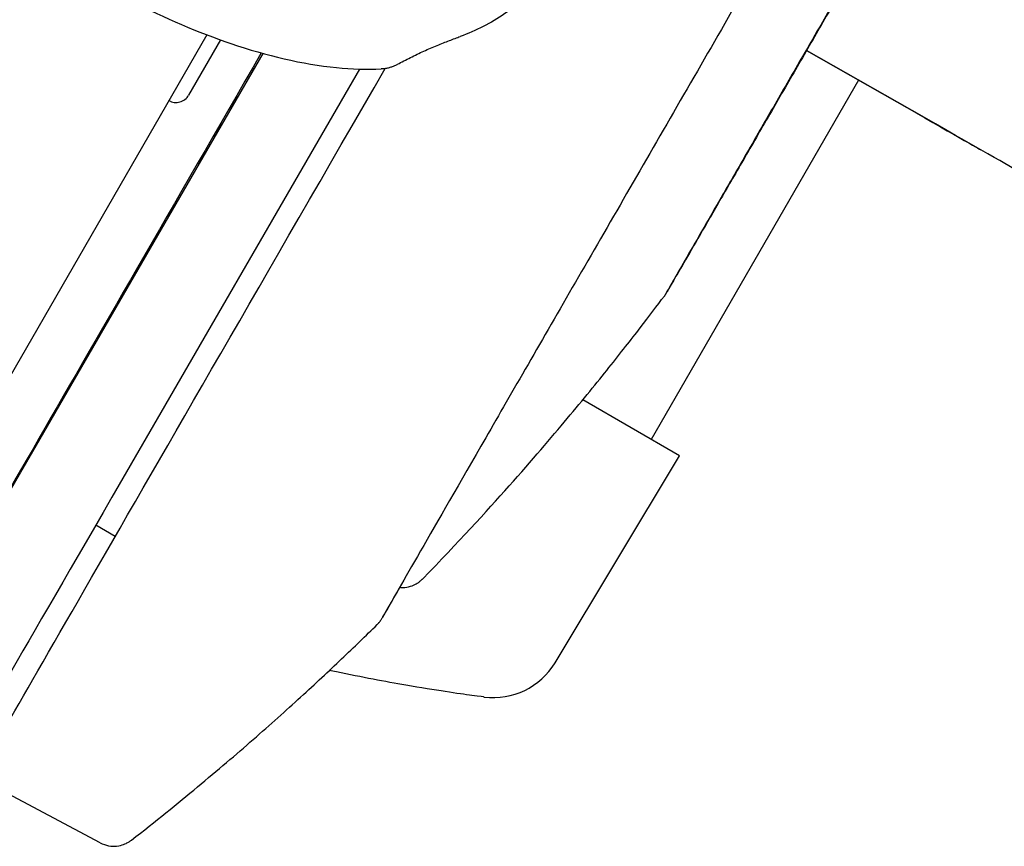
# Model space of a CAD drawing. Extents: x 554 to 3673, y 217 to 1517.
# Drawn here: x 727 to 795, y 341 to 399 of the extents above; entities that cross this region are included whole.
import ezdxf

# ---------------------------------------------------------------- set-up
doc = ezdxf.new("R2010")
doc.units = 0
doc.layers.add('PV-1064', color=7, linetype='CONTINUOUS')

# ---------------------------------------------------------------- blocks, each defined once
blk = doc.blocks.new('*U0')
at = {"layer": 'PV-1064'}
for p, q in [((8399.646, 7348.075), (8376.512, 7308.006)), ((8400.597, 7347.722), (8398.378, 7343.879)), ((8387.538, 7319.115), (8403.557, 7346.781)), ((8441.346, 7347), (8447.628, 7343.415)), ((8447.628, 7343.415), (8441.346, 7347)), ((8449.532, 7342.329), (8441.346, 7347)), ((8410.268, 7345.699), (8393.036, 7315.938)), ((8444.959, 7344.938), (8430.539, 7319.961)), ((8432.498, 7318.83), (8425.784, 7322.707)), ((8423.852, 7304.442), (8432.498, 7318.83)), ((8393.275, 7313.219), (8391.912, 7313.997)), ((8392.229, 7291.926), (8383.655, 7296.489))]:
    blk.add_line(p, q, dxfattribs=at)
for centre, radius, start, end in [((8397.512, 7344.379), 1, 240, 330), ((8419.566, 7307.017), 5, 262.72443, 329)]:
    blk.add_arc(centre, radius, start, end, dxfattribs=at)
for centre, major_axis, ratio, start_param, end_param in [((8412.443, 7362.299), (-35.273, -61.041), 0.000858, -1.313864, 0.785399), ((8431.762, 7352.47), (24.319, -13.878), 0, 0, 0.751438)]:
    blk.add_ellipse(centre, major_axis=major_axis, ratio=ratio, start_param=start_param, end_param=end_param, dxfattribs=at)
at = {"layer": 'PV-1064', "extrusion": (0, 0, -1)}
for centre, major_axis, ratio, start_param, end_param in [((8419.371, 7358.296), (-35.715, -61.807), 0.000858, -0.00003, 1.365579), ((8431.762, 7352.47), (21.713, -12.391), 0, -0.751438, 0), ((8417.941, 7359.122), (-35.273, -61.041), 0.000858, -0.785399, 0)]:
    blk.add_ellipse(centre, major_axis=major_axis, ratio=ratio, start_param=start_param, end_param=end_param, dxfattribs=at)
at = {"layer": 'PV-1064'}
for points, knots in [([(8343.389, 7347.239), (8343.389, 7347.239), (8343.476, 7347.377), (8343.937, 7348.145), (8344.654, 7349.361), (8346.798, 7353.026), (8348.273, 7355.557), (8351.815, 7361.648), (8353.882, 7365.21), (8358.398, 7373.001), (8360.847, 7377.229), (8365.876, 7385.925), (8368.457, 7390.39), (8373.488, 7399.105), (8375.939, 7403.354), (8380.461, 7411.203), (8382.532, 7414.803), (8386.085, 7420.989), (8387.566, 7423.575), (8389.787, 7427.465), (8390.532, 7428.78), (8390.922, 7429.484), (8390.972, 7429.576), (8391.004, 7429.637), (8391.01, 7429.648), (8391.01, 7429.648)], [4.759939, 4.759939, 4.759939, 4.759939, 4.859142, 4.859142, 5.158692, 5.158692, 5.477916, 5.477916, 5.797758, 5.797758, 6.117697, 6.117697, 6.43766, 6.43766, 6.757624, 6.757624, 7.077564, 7.077564, 7.397413, 7.397413, 7.716687, 7.716687, 7.783353, 7.783353, 7.806432, 7.806432, 7.806432, 7.806432]), ([(8459.552, 7390.137), (8459.552, 7390.137), (8459.497, 7390.045), (8459.143, 7389.443), (8458.484, 7388.311), (8456.44, 7384.789), (8455.021, 7382.34), (8451.576, 7376.392), (8449.55, 7372.892), (8445.098, 7365.196), (8442.672, 7361.001), (8437.665, 7352.34), (8435.086, 7347.876), (8430.034, 7339.131), (8427.562, 7334.851), (8422.977, 7326.909), (8420.865, 7323.248), (8417.213, 7316.917), (8415.674, 7314.247), (8413.327, 7310.169), (8412.518, 7308.76), (8412.018, 7307.884), (8411.943, 7307.753), (8411.873, 7307.628), (8411.855, 7307.597), (8411.848, 7307.584), (8411.847, 7307.583), (8411.847, 7307.583)], [4.745389, 4.745389, 4.745389, 4.745389, 4.828165, 4.828165, 5.13399, 5.13399, 5.453683, 5.453683, 5.773625, 5.773625, 6.093603, 6.093603, 6.413591, 6.413591, 6.733579, 6.733579, 7.05356, 7.05356, 7.373514, 7.373514, 7.693306, 7.693306, 7.772983, 7.772983, 7.812822, 7.812822, 7.820982, 7.820982, 7.820982, 7.820982]), ([(8376.85, 7365.889), (8377.992, 7363.7), (8379.55, 7361.688), (8383.287, 7357.858), (8385.452, 7356.064), (8389.913, 7352.94), (8392.153, 7351.591), (8396.713, 7349.247), (8399.026, 7348.248), (8403.81, 7346.625), (8406.266, 7346.042), (8409.718, 7345.7), (8410.749, 7345.663), (8411.774, 7345.705)], [11.793847, 11.793847, 11.793847, 11.793847, 12.593237, 12.593237, 13.393606, 13.393606, 14.103787, 14.103787, 14.802378, 14.802378, 15.56528, 15.56528, 15.89845, 15.89845, 15.89845, 15.89845]), ([(8449.983, 7361.992), (8449.978, 7361.98), (8449.973, 7361.97), (8449.965, 7361.953), (8449.962, 7361.947), (8449.955, 7361.932), (8449.952, 7361.926), (8449.943, 7361.909), (8449.94, 7361.903), (8449.926, 7361.879), (8449.917, 7361.863), (8449.866, 7361.772), (8449.799, 7361.655), (8449.556, 7361.229), (8449.34, 7360.854), (8448.79, 7359.898), (8448.455, 7359.317), (8447.682, 7357.976), (8447.24, 7357.209), (8446.273, 7355.532), (8445.742, 7354.613), (8444.622, 7352.672), (8444.026, 7351.64), (8442.802, 7349.52), (8442.166, 7348.42), (8440.891, 7346.212), (8440.244, 7345.093), (8438.973, 7342.894), (8438.342, 7341.803), (8437.131, 7339.709), (8436.544, 7338.694), (8435.446, 7336.795), (8434.928, 7335.901), (8433.99, 7334.281), (8433.565, 7333.546), (8432.828, 7332.274), (8432.512, 7331.73), (8432.008, 7330.862), (8431.817, 7330.533), (8431.636, 7330.223), (8431.593, 7330.15), (8431.547, 7330.072), (8431.536, 7330.052), (8431.52, 7330.026), (8431.516, 7330.019), (8431.506, 7330.004), (8431.503, 7329.999), (8431.494, 7329.985), (8431.491, 7329.979), (8431.482, 7329.966), (8431.478, 7329.961), (8431.469, 7329.947), (8431.462, 7329.938), (8431.454, 7329.928)], [0, 0, 0, 0, 0.059233, 0.059233, 0.126347, 0.126347, 0.24398, 0.24398, 0.535249, 0.535249, 1.40815, 1.40815, 4.032743, 4.032743, 7.962828, 7.962828, 11.80691, 11.80691, 15.646511, 15.646511, 19.485323, 19.485323, 23.323888, 23.323888, 27.162355, 27.162355, 31.000781, 31.000781, 34.839196, 34.839196, 38.677626, 38.677626, 42.516102, 42.516102, 46.354691, 46.354691, 50.193567, 50.193567, 54.033399, 54.033399, 55.751831, 55.751831, 56.612822, 56.612822, 57.042297, 57.042297, 57.257483, 57.257483, 57.367006, 57.367006, 57.42382, 57.42382, 57.483007, 57.483007, 57.483007, 57.483007]), ([(8449.911, 7361.856), (8449.911, 7361.856), (8449.907, 7361.85), (8449.883, 7361.809), (8449.842, 7361.739), (8449.677, 7361.456), (8449.507, 7361.164), (8449.045, 7360.368), (8448.746, 7359.852), (8448.039, 7358.633), (8447.627, 7357.922), (8446.713, 7356.344), (8446.207, 7355.468), (8445.127, 7353.602), (8444.547, 7352.601), (8443.348, 7350.527), (8442.722, 7349.444), (8441.633, 7347.561), (8441.172, 7346.761), (8440.07, 7344.855), (8439.425, 7343.739), (8438.172, 7341.57), (8437.557, 7340.504), (8436.388, 7338.48), (8435.828, 7337.509), (8434.793, 7335.715), (8434.312, 7334.882), (8433.456, 7333.396), (8433.075, 7332.736), (8432.435, 7331.625), (8432.172, 7331.167), (8431.776, 7330.478), (8431.64, 7330.241), (8431.559, 7330.098), (8431.547, 7330.077), (8431.538, 7330.061), (8431.537, 7330.058), (8431.537, 7330.058)], [1.560187, 1.560187, 1.560187, 1.560187, 2.118568, 2.118568, 4.116824, 4.116824, 7.810939, 7.810939, 11.638239, 11.638239, 15.474533, 15.474533, 19.312047, 19.312047, 23.149901, 23.149901, 26.987884, 26.987884, 29.74955, 29.74955, 33.594471, 33.594471, 37.432473, 37.432473, 41.2705, 41.2705, 45.10846, 45.10846, 48.946257, 48.946257, 52.783603, 52.783603, 56.619197, 56.619197, 57.565679, 57.565679, 57.93454, 57.93454, 57.93454, 57.93454]), ([(8423.985, 7353.369), (8423.677, 7352.865), (8423.334, 7352.381), (8422.581, 7351.469), (8422.173, 7351.041), (8421.304, 7350.248), (8420.843, 7349.884), (8419.878, 7349.221), (8419.375, 7348.923), (8418.338, 7348.394), (8417.804, 7348.163), (8417.262, 7347.964)], [0.036049, 0.036049, 0.036049, 0.036049, 0.2198639, 0.2198639, 0.4036787, 0.4036787, 0.5874936, 0.5874936, 0.7713085, 0.7713085, 0.9551234, 0.9551234, 0.9551234, 0.9551234]), ([(8412.9, 7346.029), (8413.186, 7346.19), (8413.487, 7346.349), (8414.105, 7346.657), (8414.424, 7346.807), (8415.052, 7347.088), (8415.36, 7347.219), (8415.953, 7347.463), (8416.239, 7347.577), (8416.778, 7347.784), (8417.03, 7347.879), (8417.262, 7347.964)], [-0.6407379, -0.6407379, -0.6407379, -0.6407379, -0.5125903, -0.5125903, -0.3844427, -0.3844427, -0.2562951, -0.2562951, -0.1281476, -0.1281476, 0, 0, 0, 0]), ([(8412.9, 7346.029), (8412.836, 7345.992), (8412.769, 7345.958), (8412.629, 7345.894), (8412.556, 7345.865), (8412.407, 7345.813), (8412.33, 7345.791), (8412.174, 7345.753), (8412.094, 7345.738), (8411.934, 7345.716), (8411.854, 7345.709), (8411.774, 7345.705)], [-0.24934631, -0.24934631, -0.24934631, -0.24934631, -0.23671946, -0.23671946, -0.22409261, -0.22409261, -0.21146576, -0.21146576, -0.19883891, -0.19883891, -0.18621205, -0.18621205, -0.18621205, -0.18621205]), ([(8414.651, 7310.273), (8417.135, 7312.826), (8419.049, 7314.916), (8422.276, 7318.538), (8423.581, 7320.065), (8425.832, 7322.754), (8426.775, 7323.914), (8428.429, 7325.983), (8429.139, 7326.892), (8430.403, 7328.532), (8430.956, 7329.263), (8431.454, 7329.928)], [7.857372566, 7.857372566, 7.857372566, 7.857372566, 7.858132573, 7.858132573, 7.85889258, 7.85889258, 7.859652587, 7.859652587, 7.860412594, 7.860412594, 7.861172601, 7.861172601, 7.861172601, 7.861172601]), ([(8413.122, 7309.671), (8413.335, 7309.66), (8413.512, 7309.685), (8413.863, 7309.763), (8414.002, 7309.825), (8414.235, 7309.94), (8414.316, 7309.995), (8414.444, 7310.086), (8414.489, 7310.124), (8414.563, 7310.188), (8414.592, 7310.215), (8414.629, 7310.251), (8414.64, 7310.262), (8414.651, 7310.273)], [1.571239053, 1.571239053, 1.571239053, 1.571239053, 1.571586811, 1.571586811, 1.572093724, 1.572093724, 1.572683365, 1.572683365, 1.573273006, 1.573273006, 1.573862648, 1.573862648, 1.574187259, 1.574187259, 1.574187259, 1.574187259]), ([(8411.48, 7307.088), (8411.551, 7307.158), (8411.585, 7307.198), (8411.637, 7307.261), (8411.654, 7307.283), (8411.685, 7307.323), (8411.697, 7307.339), (8411.723, 7307.376), (8411.733, 7307.39), (8411.762, 7307.433), (8411.77, 7307.447), (8411.827, 7307.537), (8411.843, 7307.566), (8412.063, 7307.937), (8412.456, 7308.611), (8413.072, 7309.672)], [1.5738935, 1.5738935, 1.5738935, 1.5738935, 1.5756937, 1.5756937, 1.577414, 1.577414, 1.5796325, 1.5796325, 1.5834691, 1.5834691, 1.5933927, 1.5933927, 1.6552592, 1.6552592, 1.8961119, 1.8961119, 1.8961119, 1.8961119]), ([(8394.4, 7292.115), (8396.07, 7293.42), (8397.589, 7294.648), (8400.392, 7296.973), (8401.674, 7298.068), (8404.052, 7300.144), (8405.146, 7301.124), (8407.184, 7302.985), (8408.127, 7303.865), (8409.891, 7305.539), (8410.711, 7306.332), (8411.48, 7307.088)], [7.8561074547, 7.8561074547, 7.8561074547, 7.8561074547, 7.8563017321, 7.8563017321, 7.8564960095, 7.8564960095, 7.8566902868, 7.8566902868, 7.8568845642, 7.8568845642, 7.8570788416, 7.8570788416, 7.8570788416, 7.8570788416]), ([(8418.933, 7302.057), (8418.933, 7302.057), (8418.643, 7302.093), (8417.174, 7302.291), (8415.573, 7302.515), (8412.059, 7303.123), (8410.425, 7303.435), (8408.65, 7303.812)], [13.845861, 13.845861, 13.845861, 13.845861, 14.425009, 14.425009, 15.351645, 15.351645, 15.976967, 15.976967, 15.976967, 15.976967]), ([(8392.229, 7291.926), (8392.417, 7291.826), (8392.619, 7291.759), (8393.016, 7291.686), (8393.205, 7291.686), (8393.575, 7291.722), (8393.734, 7291.769), (8393.983, 7291.86), (8394.075, 7291.907), (8394.222, 7291.989), (8394.278, 7292.026), (8394.353, 7292.079), (8394.378, 7292.098), (8394.4, 7292.115)], [1.570826304, 1.570826304, 1.570826304, 1.570826304, 1.571101457, 1.571101457, 1.571410946, 1.571410946, 1.571826027, 1.571826027, 1.572245195, 1.572245195, 1.572664364, 1.572664364, 1.572922148, 1.572922148, 1.572922148, 1.572922148])]:
    blk.add_open_spline(points, degree=3, knots=knots, dxfattribs=at)
for points in [[(8413.122, 7309.671), (8413.094, 7309.672), (8413.067, 7309.672), (8413.041, 7309.671)], [(8408.65, 7303.812), (8408.487, 7303.848), (8408.328, 7303.882), (8408.175, 7303.915)]]:
    blk.add_open_spline(points, degree=3, dxfattribs=at)

msp = doc.modelspace()

# ---------------------------------------------------------------- block references
at = {"layer": 'PV-1064'}
msp.add_blockref('*U0', (-7660.073, -6950.514), dxfattribs=at)

doc.saveas('drawing.dxf')
